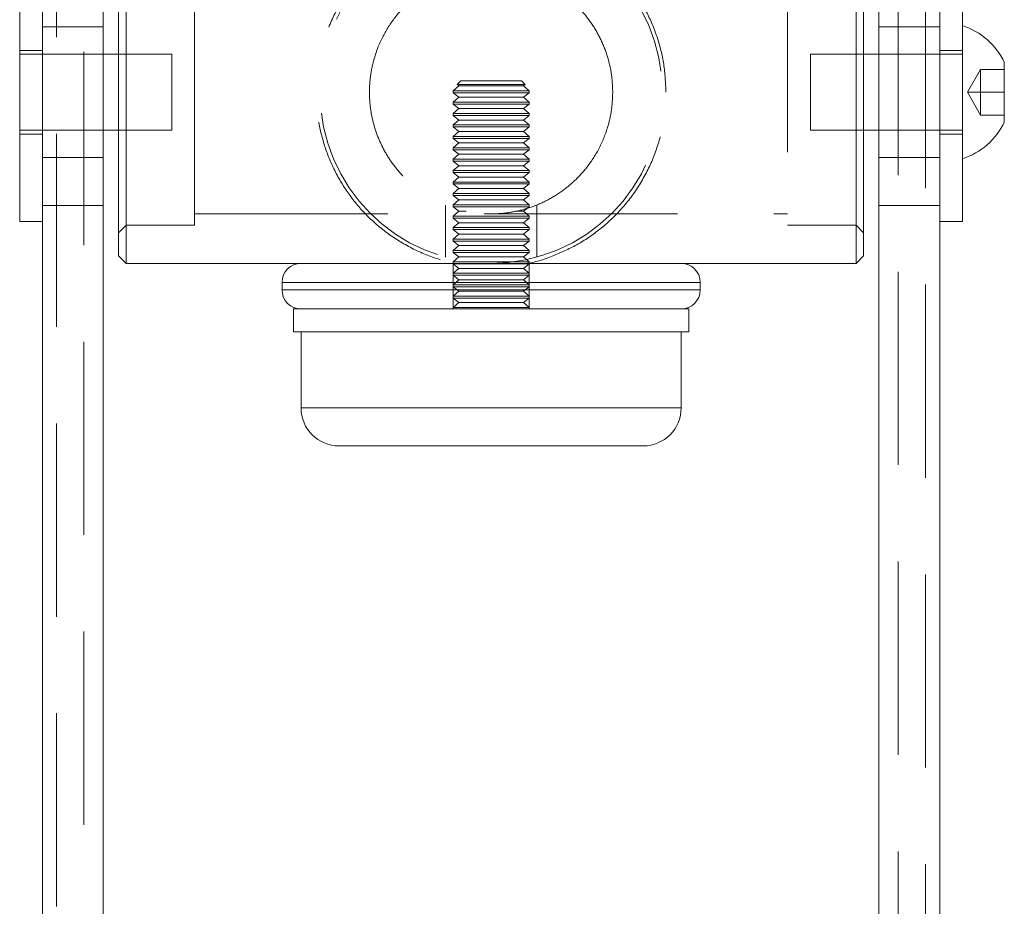
# Model space of a CAD drawing. Units: millimetres. Extents: x 52 to 218, y 79 to 249.
# Drawn here: x 195 to 201, y 228 to 234 of the extents above; entities that cross this region are included whole.
import ezdxf

# ---------------------------------------------------------------- set-up
doc = ezdxf.new("R2010")
doc.units = ezdxf.units.MM
doc.linetypes.add('HIDDEN', pattern=[1.905, 1.27, -0.635])

msp = doc.modelspace()

# ---------------------------------------------------------------- linework, layer by layer
at = {"color": 7, "linetype": 'HIDDEN', "lineweight": 0}
for p, q in [((195.0456, 247.3958), (195.0456, 155.1458)), ((200.4006, 155.1458), (200.4006, 247.3958)), ((194.8656, 241.1431), (194.8656, 225.546)), ((200.5806, 225.546), (200.5806, 241.1431)), ((195.7731, 233.7958), (195.7731, 234.6708)), ((199.6731, 234.6708), (199.6731, 232.9208)), ((195.1731, 234.2258), (194.7731, 234.2258)), ((200.6731, 234.2258), (200.2731, 234.2258)), ((194.7731, 234.0708), (194.6231, 234.0708)), ((195.1731, 234.0458), (194.6231, 234.0458)), ((195.6231, 234.0458), (195.2731, 234.0458)), ((195.6231, 234.0458), (195.6231, 233.5458)), ((199.8231, 233.7958), (199.8231, 234.0458)), ((200.1731, 234.0458), (199.8231, 234.0458)), ((200.8231, 234.0458), (200.2731, 234.0458)), ((200.8231, 234.0708), (200.6731, 234.0708)), ((200.8555, 233.7958), (200.9421, 233.9458)), ((200.9421, 233.7958), (200.9421, 233.9458)), ((200.9421, 233.9458), (201.0981, 233.9458)), ((197.5102, 233.8378), (197.4731, 233.8054)), ((197.5231, 233.8708), (197.499, 233.8467)), ((197.499, 233.8467), (197.9472, 233.8467)), ((197.499, 233.8467), (197.5102, 233.8378)), ((197.936, 233.8378), (197.5102, 233.8378)), ((197.5231, 233.8708), (197.9231, 233.8708)), ((197.9472, 233.8467), (197.9231, 233.8708)), ((197.936, 233.8378), (197.9472, 233.8467)), ((197.9731, 233.8054), (197.936, 233.8378)), ((195.7731, 232.9208), (195.7731, 233.7958)), ((197.9731, 233.8054), (197.4731, 233.8054)), ((197.4731, 233.8054), (197.4731, 233.7924)), ((197.9731, 233.7924), (197.4731, 233.7924)), ((197.4731, 233.7924), (197.5102, 233.7628)), ((197.5102, 233.7628), (197.4731, 233.7304)), ((197.936, 233.7628), (197.5102, 233.7628)), ((197.936, 233.7628), (197.9731, 233.7924)), ((197.9731, 233.7304), (197.936, 233.7628)), ((197.9731, 233.7924), (197.9731, 233.8054)), ((199.8231, 233.5458), (199.8231, 233.7958)), ((200.8555, 233.7958), (200.9421, 233.7958)), ((200.8555, 233.7958), (200.9421, 233.6458)), ((200.9421, 233.6458), (200.9421, 233.7958)), ((200.9421, 233.7958), (201.0981, 233.7958)), ((197.9731, 233.7304), (197.4731, 233.7304)), ((197.4731, 233.7304), (197.4731, 233.7174)), ((197.9731, 233.7174), (197.4731, 233.7174)), ((197.4731, 233.7174), (197.5102, 233.6878)), ((197.5102, 233.6878), (197.4731, 233.6554)), ((197.936, 233.6878), (197.5102, 233.6878)), ((197.936, 233.6878), (197.9731, 233.7174)), ((197.9731, 233.6554), (197.936, 233.6878)), ((197.9731, 233.7174), (197.9731, 233.7304)), ((197.9731, 233.6554), (197.4731, 233.6554)), ((197.4731, 233.6554), (197.4731, 233.6424)), ((197.9731, 233.6424), (197.4731, 233.6424)), ((197.4731, 233.6424), (197.5102, 233.6128)), ((197.936, 233.6128), (197.9731, 233.6424)), ((197.9731, 233.6424), (197.9731, 233.6554)), ((200.9421, 233.6458), (201.0981, 233.6458)), ((197.5102, 233.6128), (197.4731, 233.5804)), ((197.9731, 233.5804), (197.4731, 233.5804)), ((197.4731, 233.5804), (197.4731, 233.5674)), ((197.9731, 233.5674), (197.4731, 233.5674)), ((197.4731, 233.5674), (197.5102, 233.5378)), ((197.936, 233.6128), (197.5102, 233.6128)), ((197.9731, 233.5804), (197.936, 233.6128)), ((197.936, 233.5378), (197.9731, 233.5674)), ((197.9731, 233.5674), (197.9731, 233.5804)), ((194.6231, 233.5458), (195.1731, 233.5458)), ((194.6231, 233.5208), (194.7731, 233.5208)), ((195.2731, 233.5458), (195.6231, 233.5458)), ((197.5102, 233.5378), (197.4731, 233.5054)), ((197.9731, 233.5054), (197.4731, 233.5054)), ((197.4731, 233.5054), (197.4731, 233.4924)), ((197.9731, 233.4924), (197.4731, 233.4924)), ((197.4731, 233.4924), (197.5102, 233.4628)), ((197.936, 233.5378), (197.5102, 233.5378)), ((197.9731, 233.5054), (197.936, 233.5378)), ((197.936, 233.4628), (197.9731, 233.4924)), ((197.9731, 233.4924), (197.9731, 233.5054)), ((199.8231, 233.5458), (200.1731, 233.5458)), ((200.2731, 233.5458), (200.8231, 233.5458)), ((200.6731, 233.5208), (200.8231, 233.5208)), ((197.5102, 233.4628), (197.4731, 233.4304)), ((197.9731, 233.4304), (197.4731, 233.4304)), ((197.4731, 233.4304), (197.4731, 233.4174)), ((197.936, 233.4628), (197.5102, 233.4628)), ((197.9731, 233.4304), (197.936, 233.4628)), ((197.9731, 233.4174), (197.9731, 233.4304)), ((194.7731, 233.3658), (195.1731, 233.3658)), ((197.9731, 233.4174), (197.4731, 233.4174)), ((197.4731, 233.4174), (197.5102, 233.3878)), ((197.5102, 233.3878), (197.4731, 233.3554)), ((197.936, 233.3878), (197.5102, 233.3878)), ((197.936, 233.3878), (197.9731, 233.4174)), ((197.9731, 233.3554), (197.936, 233.3878)), ((200.2731, 233.3658), (200.6731, 233.3658)), ((197.9731, 233.3554), (197.4731, 233.3554)), ((197.4731, 233.3554), (197.4731, 233.3424)), ((197.9731, 233.3424), (197.4731, 233.3424)), ((197.4731, 233.3424), (197.5102, 233.3128)), ((197.5102, 233.3128), (197.4731, 233.2804)), ((197.936, 233.3128), (197.5102, 233.3128)), ((197.936, 233.3128), (197.9731, 233.3424)), ((197.9731, 233.2804), (197.936, 233.3128)), ((197.9731, 233.3424), (197.9731, 233.3554)), ((197.9731, 233.2804), (197.4731, 233.2804)), ((197.4731, 233.2804), (197.4731, 233.2674)), ((197.9731, 233.2674), (197.4731, 233.2674)), ((197.4731, 233.2674), (197.5102, 233.2378)), ((197.5102, 233.2378), (197.4731, 233.2054)), ((197.936, 233.2378), (197.5102, 233.2378)), ((197.936, 233.2378), (197.9731, 233.2674)), ((197.9731, 233.2054), (197.936, 233.2378)), ((197.9731, 233.2674), (197.9731, 233.2804)), ((197.9731, 233.2054), (197.4731, 233.2054)), ((197.4731, 233.2054), (197.4731, 233.1924)), ((197.9731, 233.1924), (197.4731, 233.1924)), ((197.4731, 233.1924), (197.5102, 233.1628)), ((197.936, 233.1628), (197.9731, 233.1924)), ((197.9731, 233.1924), (197.9731, 233.2054)), ((197.5102, 233.1628), (197.4731, 233.1304)), ((197.9731, 233.1304), (197.4731, 233.1304)), ((197.4731, 233.1304), (197.4731, 233.1174)), ((197.9731, 233.1174), (197.4731, 233.1174)), ((197.4731, 233.1174), (197.5102, 233.0878)), ((197.936, 233.1628), (197.5102, 233.1628)), ((197.9731, 233.1304), (197.936, 233.1628)), ((197.936, 233.0878), (197.9731, 233.1174)), ((197.9731, 233.1174), (197.9731, 233.1304)), ((195.1731, 233.0501), (194.7731, 233.0501)), ((197.4231, 233.0526), (197.4231, 232.7105)), ((197.5102, 233.0878), (197.4731, 233.0554)), ((197.9731, 233.0554), (197.4731, 233.0554)), ((197.4731, 233.0554), (197.4731, 233.0424)), ((197.9731, 233.0424), (197.4731, 233.0424)), ((197.4731, 233.0424), (197.5102, 233.0128)), ((197.936, 233.0878), (197.5102, 233.0878)), ((197.9731, 233.0554), (197.936, 233.0878)), ((197.936, 233.0128), (197.9731, 233.0424)), ((197.9731, 233.0424), (197.9731, 233.0554)), ((198.0231, 232.7116), (198.0231, 233.0542)), ((200.6731, 233.0501), (200.2731, 233.0501)), ((195.7731, 232.9958), (199.6731, 232.9958)), ((197.5102, 233.0128), (197.4731, 232.9804)), ((197.9731, 232.9804), (197.4731, 232.9804)), ((197.4731, 232.9804), (197.4731, 232.9674)), ((197.56, 233.0128), (197.5102, 233.0128)), ((197.936, 233.0128), (197.8831, 233.0128)), ((197.9731, 232.9804), (197.936, 233.0128)), ((197.9731, 232.9674), (197.9731, 232.9804)), ((195.2731, 232.8708), (195.3231, 232.9208)), ((195.3231, 232.9208), (195.7731, 232.9208)), ((197.9731, 232.9674), (197.4731, 232.9674)), ((197.4731, 232.9674), (197.5102, 232.9378)), ((197.5102, 232.9378), (197.4731, 232.9054)), ((197.936, 232.9378), (197.5102, 232.9378)), ((197.936, 232.9378), (197.9731, 232.9674)), ((197.9731, 232.9054), (197.936, 232.9378)), ((199.6731, 232.9208), (200.1231, 232.9208)), ((200.1231, 232.9208), (200.1731, 232.8708)), ((197.9731, 232.9054), (197.4731, 232.9054)), ((197.4731, 232.9054), (197.4731, 232.8924)), ((197.9731, 232.8924), (197.4731, 232.8924)), ((197.4731, 232.8924), (197.5102, 232.8628)), ((197.5102, 232.8628), (197.4731, 232.8304)), ((197.936, 232.8628), (197.5102, 232.8628)), ((197.936, 232.8628), (197.9731, 232.8924)), ((197.9731, 232.8304), (197.936, 232.8628)), ((197.9731, 232.8924), (197.9731, 232.9054)), ((197.9731, 232.8304), (197.4731, 232.8304)), ((197.4731, 232.8304), (197.4731, 232.8174)), ((197.9731, 232.8174), (197.4731, 232.8174)), ((197.4731, 232.8174), (197.5102, 232.7878)), ((197.5102, 232.7878), (197.4731, 232.7554)), ((197.936, 232.7878), (197.5102, 232.7878)), ((197.936, 232.7878), (197.9731, 232.8174)), ((197.9731, 232.7554), (197.936, 232.7878)), ((197.9731, 232.8174), (197.9731, 232.8304)), ((197.9731, 232.7554), (197.4731, 232.7554)), ((197.4731, 232.7554), (197.4731, 232.7424)), ((197.9731, 232.7424), (197.4731, 232.7424)), ((197.4731, 232.7424), (197.5102, 232.7128)), ((197.5102, 232.7128), (197.4731, 232.6804)), ((197.936, 232.7128), (197.5102, 232.7128)), ((197.936, 232.7128), (197.9731, 232.7424)), ((197.9731, 232.6804), (197.936, 232.7128)), ((197.9731, 232.7424), (197.9731, 232.7554)), ((197.9731, 232.6804), (197.4731, 232.6804)), ((197.4731, 232.6804), (197.4731, 232.6674)), ((197.4731, 232.6708), (197.4731, 232.3708)), ((197.9731, 232.6674), (197.4731, 232.6674)), ((197.4731, 232.6674), (197.5102, 232.6378)), ((197.936, 232.6378), (197.9731, 232.6674)), ((197.9731, 232.6674), (197.9731, 232.6804)), ((197.9731, 232.3708), (197.9731, 232.6708)), ((197.5102, 232.6378), (197.4731, 232.6054)), ((197.9731, 232.6054), (197.4731, 232.6054)), ((197.4731, 232.6054), (197.4731, 232.5924)), ((197.9731, 232.5924), (197.4731, 232.5924)), ((197.4731, 232.5924), (197.5102, 232.5628)), ((197.936, 232.6378), (197.5102, 232.6378)), ((197.9731, 232.6054), (197.936, 232.6378)), ((197.936, 232.5628), (197.9731, 232.5924)), ((197.9731, 232.5924), (197.9731, 232.6054)), ((196.3481, 232.5458), (199.0981, 232.5458)), ((196.3494, 232.5458), (199.0979, 232.5458)), ((197.5102, 232.5628), (197.4731, 232.5304)), ((197.9731, 232.5304), (197.4731, 232.5304)), ((197.4731, 232.5304), (197.4731, 232.5174)), ((197.9731, 232.5174), (197.4731, 232.5174)), ((197.4731, 232.5174), (197.5102, 232.4878)), ((197.936, 232.5628), (197.5102, 232.5628)), ((197.9731, 232.5304), (197.936, 232.5628)), ((197.936, 232.4878), (197.9731, 232.5174)), ((197.9731, 232.5174), (197.9731, 232.5304)), ((199.0981, 232.4958), (196.3481, 232.4958)), ((199.0979, 232.4958), (196.3494, 232.4958)), ((197.5102, 232.4878), (197.4731, 232.4554)), ((197.9731, 232.4554), (197.4731, 232.4554)), ((197.4731, 232.4554), (197.4731, 232.4424)), ((197.936, 232.4878), (197.5102, 232.4878)), ((197.9731, 232.4554), (197.936, 232.4878)), ((197.9731, 232.4424), (197.9731, 232.4554)), ((197.9731, 232.4424), (197.4731, 232.4424)), ((197.4731, 232.4424), (197.5102, 232.4128)), ((197.5102, 232.4128), (197.4731, 232.3804)), ((197.936, 232.4128), (197.5102, 232.4128)), ((197.936, 232.4128), (197.9731, 232.4424)), ((197.9731, 232.3804), (197.936, 232.4128)), ((197.9731, 232.3804), (197.4731, 232.3804)), ((197.4731, 232.3804), (197.4731, 232.3708)), ((197.9731, 232.3708), (197.9731, 232.3804)), ((198.9731, 231.7208), (196.4731, 231.7208))]:
    msp.add_line(p, q, dxfattribs=at)
at = {"color": 7, "linetype": 'Continuous', "lineweight": 15}
for p, q in [((194.7731, 233.0501), (194.7731, 235.5582)), ((195.1731, 233.0501), (195.1731, 235.5582)), ((200.2731, 233.0501), (200.2731, 235.5582)), ((200.6731, 233.0501), (200.6731, 235.5582)), ((195.3231, 234.9208), (195.3231, 233.7958)), ((200.1231, 233.7958), (200.1231, 234.9208)), ((195.2731, 233.7958), (195.2731, 234.8708)), ((200.1731, 234.8708), (200.1731, 233.7958)), ((194.6231, 233.4702), (194.6231, 234.6458)), ((200.8231, 234.6458), (200.8231, 232.9458)), ((195.2731, 234.0458), (195.1731, 234.0458)), ((200.2731, 234.0458), (200.1731, 234.0458)), ((201.0981, 233.9923), (201.0981, 233.5993)), ((195.2731, 232.7208), (195.2731, 233.7958)), ((195.3231, 233.7958), (195.3231, 232.6708)), ((200.1231, 232.6708), (200.1231, 233.7958)), ((200.1731, 233.7958), (200.1731, 232.7208)), ((195.1731, 233.5458), (195.2731, 233.5458)), ((200.1731, 233.5458), (200.2731, 233.5458)), ((194.6231, 232.9458), (194.6231, 233.4702)), ((194.7731, 233.0501), (195.1731, 233.0501)), ((194.7731, 226.7806), (194.7731, 233.0501)), ((195.1731, 226.7806), (195.1731, 233.0501)), ((200.2731, 233.0501), (200.6731, 233.0501)), ((200.2731, 226.7806), (200.2731, 233.0501)), ((200.6731, 226.7806), (200.6731, 233.0501)), ((194.6231, 232.9458), (194.7731, 232.9458)), ((200.6731, 232.9458), (200.8231, 232.9458)), ((195.2731, 232.7208), (195.3231, 232.6708)), ((200.1231, 232.6708), (200.1731, 232.7208)), ((195.3231, 232.6708), (200.1231, 232.6708)), ((196.3481, 232.5458), (196.3481, 232.4958)), ((199.0981, 232.4958), (199.0981, 232.5458)), ((196.4231, 232.3708), (196.4231, 232.2208)), ((196.4231, 232.3708), (199.0231, 232.3708)), ((199.0231, 232.2208), (199.0231, 232.3708)), ((196.4231, 232.2208), (199.0231, 232.2208)), ((196.4731, 232.2208), (196.4731, 231.7208)), ((198.9731, 231.7208), (198.9731, 232.2208)), ((198.7231, 231.4708), (196.7231, 231.4708))]:
    msp.add_line(p, q, dxfattribs=at)
at = {"color": 8, "linetype": 'Continuous', "lineweight": 15}
for p, q in [((198.6954, 232.5458), (196.3481, 232.5458)), ((199.0981, 232.5458), (198.6954, 232.5458)), ((196.3481, 232.4958), (198.6954, 232.4958)), ((198.6954, 232.4958), (199.0981, 232.4958)), ((196.4731, 231.7208), (198.9731, 231.7208))]:
    msp.add_line(p, q, dxfattribs=at)
at = {"color": 7, "linetype": 'HIDDEN', "lineweight": 0}
for start, end in [(90, 270), (270, 90)]:
    msp.add_arc((197.7231, 233.7958), 1.125, start, end, dxfattribs=at)
at = {"color": 7, "linetype": 'Continuous', "lineweight": 15}
for centre, radius, start, end in [((200.6828, 233.7958), 0.4594, 25.32087, 72.21883), ((200.6828, 233.7958), 0.4594, 287.78117, 334.67913), ((196.4731, 232.5458), 0.125, 90, 180), ((198.9731, 232.5458), 0.125, 0, 90), ((196.4731, 232.4958), 0.125, 180, 270), ((198.9731, 232.4958), 0.125, 270, 0), ((196.7231, 231.7208), 0.25, 180, 270), ((198.7231, 231.7208), 0.25, 270, 0)]:
    msp.add_arc(centre, radius, start, end, dxfattribs=at)
at = {"color": 7, "linetype": 'HIDDEN', "lineweight": 0}
for points, knots in [([(198.8731, 233.7958), (198.8701, 233.8575), (198.8643, 233.9809), (198.8187, 234.1602), (198.7475, 234.3287), (198.6496, 234.4856), (198.5257, 234.6265), (198.3762, 234.7492), (198.2046, 234.8463), (198.0183, 234.9132), (197.8254, 234.9464), (197.6362, 234.9477), (197.4535, 234.9184), (197.2809, 234.8626), (197.1197, 234.7802), (196.9699, 234.6717), (196.8375, 234.5375), (196.725, 234.3785), (196.6404, 234.1995), (196.5874, 234.0095), (196.5683, 233.8164), (196.58, 233.6304), (196.6207, 233.4533), (196.6867, 233.2866), (196.7788, 233.1313), (196.8979, 232.9875), (197.0426, 232.8618), (197.2113, 232.7607), (197.368, 232.6953), (197.4699, 232.6773), (197.5063, 232.6708)], [0, 0, 0, 0, 0.035186, 0.070381, 0.105475, 0.140581, 0.177528, 0.214473, 0.252902, 0.291316, 0.327844, 0.364368, 0.398808, 0.433258, 0.468227, 0.503205, 0.540514, 0.577818, 0.616205, 0.654573, 0.690567, 0.72656, 0.760461, 0.794374, 0.829674, 0.86498, 0.902942, 0.940895, 0.978853, 1, 1, 1, 1]), ([(198.5231, 233.7958), (198.5213, 233.8355), (198.5178, 233.9147), (198.491, 234.0296), (198.4495, 234.1372), (198.3928, 234.2387), (198.3211, 234.3317), (198.2298, 234.4194), (198.1195, 234.4955), (198.0022, 234.549), (197.89, 234.5804), (197.7879, 234.5955), (197.6834, 234.597), (197.5756, 234.5847), (197.4683, 234.5569), (197.3542, 234.5096), (197.2417, 234.44), (197.1352, 234.3448), (197.0461, 234.2302), (196.983, 234.1091), (196.9441, 233.9888), (196.9242, 233.8753), (196.9213, 233.759), (196.9346, 233.6456), (196.9632, 233.5384), (197.0056, 233.4362), (197.0624, 233.34), (197.1372, 233.2465), (197.2295, 233.1617), (197.3344, 233.093), (197.4439, 233.0433), (197.5485, 233.0126), (197.6517, 232.9971), (197.7499, 232.9942), (197.8473, 233.0036), (197.9521, 233.0265), (198.0603, 233.0669), (198.1689, 233.1277), (198.2666, 233.2044), (198.357, 233.3014), (198.4347, 233.4204), (198.4883, 233.5501), (198.5178, 233.6773), (198.5213, 233.7563), (198.5231, 233.7958)], [0, 0, 0, 0, 0.02269, 0.04539, 0.067973, 0.090572, 0.115197, 0.139832, 0.168967, 0.198063, 0.217864, 0.237642, 0.257537, 0.277441, 0.29996, 0.322511, 0.35193, 0.381359, 0.411053, 0.440709, 0.462785, 0.484849, 0.506976, 0.529107, 0.550225, 0.571356, 0.594439, 0.617534, 0.644808, 0.672076, 0.694913, 0.717719, 0.736418, 0.755107, 0.773794, 0.792496, 0.817687, 0.842913, 0.86881, 0.894702, 0.924745, 0.954742, 0.977376, 1, 1, 1, 1]), ([(197.9607, 232.6708), (197.9614, 232.6709), (198.0217, 232.6787), (198.1361, 232.7201), (198.3006, 232.7951), (198.4512, 232.8997), (198.588, 233.0298), (198.7036, 233.1846), (198.7937, 233.3604), (198.8519, 233.55), (198.8718, 233.6976), (198.8729, 233.7798), (198.8731, 233.7958)], [0, 0, 0, 0, 0.001409, 0.115178, 0.228979, 0.34784, 0.466717, 0.593109, 0.719459, 0.844532, 0.969555, 1, 1, 1, 1])]:
    msp.add_open_spline(points, degree=3, knots=knots, dxfattribs=at)

doc.saveas('drawing.dxf')
